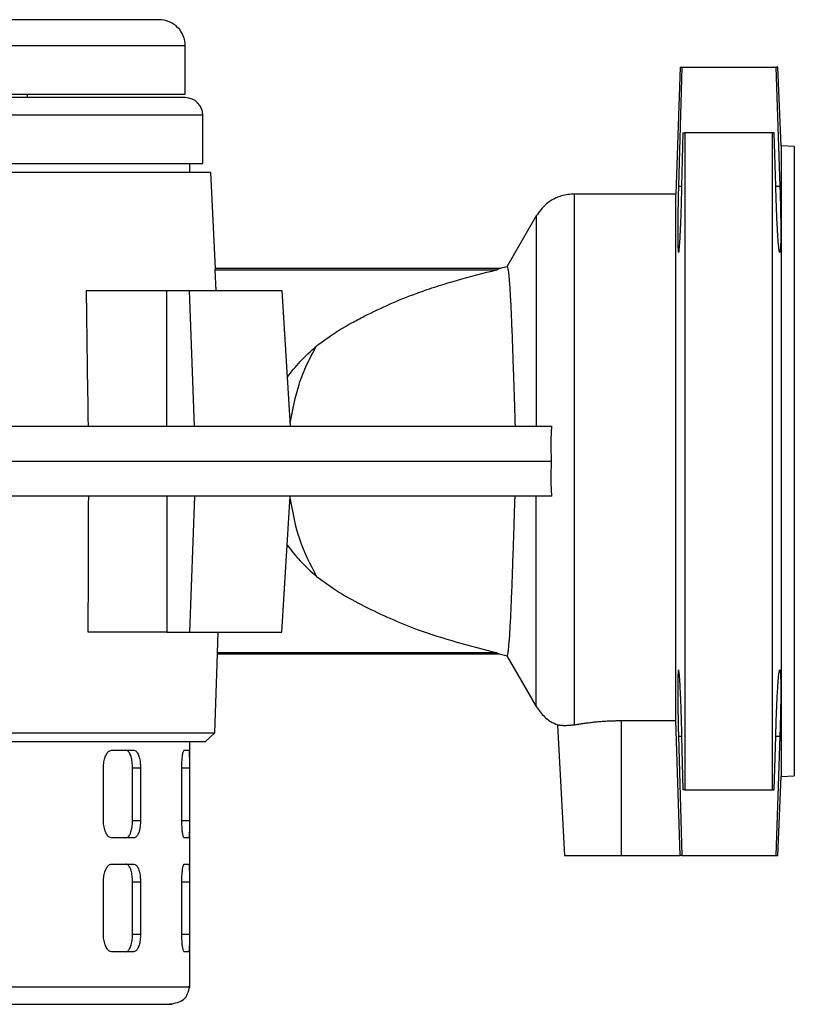
# Model space of a CAD drawing. Units: millimetres. Extents: x -4 to 213, y 0 to 297.
# Drawn here: x 70 to 82, y 216 to 232 of the extents above; entities that cross this region are included whole.
import ezdxf

# ---------------------------------------------------------------- set-up
doc = ezdxf.new("R2010")
doc.units = ezdxf.units.MM

msp = doc.modelspace()

# ---------------------------------------------------------------- linework, layer by layer
at = {"color": 7, "linetype": 'Continuous', "lineweight": 25}
for p, q in [((72.1244, 232.49), (49.9816, 232.49)), ((72.553, 231.2757), (72.553, 232.0615)), ((80.621, 231.7185), (80.5487, 229.6471)), ((80.6489, 231.7185), (80.5932, 229.7758)), ((80.6489, 231.7185), (82.1805, 231.7185)), ((82.1805, 231.7185), (82.2469, 229.7758)), ((82.2673, 230.4328), (82.2137, 231.7185)), ((49.553, 231.2757), (72.553, 231.2757)), ((69.9816, 231.2186), (69.9816, 231.2757)), ((72.5524, 231.2186), (61.053, 231.2186)), ((72.8381, 230.1471), (72.8381, 230.9329)), ((80.6495, 229.7758), (80.6705, 230.6471)), ((80.6705, 230.6471), (80.6959, 230.6471)), ((80.6959, 230.6471), (80.6959, 219.9328)), ((82.1244, 230.6471), (80.6959, 230.6471)), ((82.1244, 219.9328), (82.1244, 230.6471)), ((82.1547, 230.6471), (82.1244, 230.6471)), ((82.1798, 229.7758), (82.1547, 230.6471)), ((82.4816, 230.4216), (82.2673, 230.4328)), ((82.2673, 230.4328), (82.2673, 220.1471)), ((82.4816, 230.4216), (82.4816, 220.1583)), ((61.053, 230.1471), (72.8381, 230.1471)), ((72.6244, 230.0042), (72.6244, 230.1471)), ((49.1347, 230.0042), (72.9714, 230.0042)), ((73.0462, 228.4328), (72.9714, 230.0042)), ((80.5487, 229.6471), (78.894, 229.6471)), ((80.5487, 221.0597), (80.5487, 229.6471)), ((78.2755, 229.2901), (77.7958, 228.4593)), ((73.0419, 228.4127), (73.0462, 228.4328)), ((73.0576, 228.0756), (73.0419, 228.4127)), ((73.0419, 228.4127), (77.6326, 228.4127)), ((77.668, 228.4328), (73.0462, 228.4328)), ((70.9425, 228.0756), (72.2493, 228.0756)), ((72.2527, 225.8614), (72.2493, 228.0756)), ((72.2493, 228.0756), (72.6211, 228.0756)), ((72.7029, 225.8614), (72.6211, 228.0756)), ((72.6211, 228.0756), (74.1255, 228.0756)), ((74.1255, 228.0756), (74.265, 225.8614)), ((68.5268, 225.8614), (78.5283, 225.8614)), ((68.5294, 225.2899), (78.5242, 225.2899)), ((78.5283, 224.7185), (68.5578, 224.7185)), ((72.2527, 224.7185), (72.2493, 222.5042)), ((72.7029, 224.7185), (72.6211, 222.5042)), ((74.1255, 222.5042), (74.265, 224.7185)), ((72.2493, 222.5042), (70.9703, 222.5042)), ((72.2493, 222.5042), (72.6211, 222.5042)), ((72.6211, 222.5042), (74.1255, 222.5042)), ((73.0758, 222.1672), (73.0878, 222.5042)), ((73.0331, 220.8613), (73.0803, 222.1471)), ((73.0803, 222.1471), (73.0758, 222.1672)), ((77.6326, 222.1672), (73.0758, 222.1672)), ((73.0803, 222.1471), (77.6664, 222.1471)), ((77.6709, 222.147), (77.7978, 222.1172)), ((77.7971, 222.1184), (78.2755, 221.2898)), ((78.6216, 220.9868), (78.733, 218.8614)), ((79.6616, 221.0597), (80.5487, 221.0597)), ((79.6616, 221.0597), (79.6616, 218.8614)), ((80.6234, 218.8614), (80.5487, 221.0597)), ((72.885, 220.7185), (73.0341, 220.8623)), ((80.5932, 220.8041), (80.6489, 218.8614)), ((80.6705, 219.9328), (80.6495, 220.8041)), ((82.1547, 219.9328), (82.1798, 220.8041)), ((82.2469, 220.8041), (82.1805, 218.8614)), ((72.6245, 216.7185), (72.6245, 220.7185)), ((71.352, 220.5757), (71.7143, 220.5757)), ((72.5352, 220.5757), (72.6099, 220.5757)), ((71.2185, 219.4328), (71.2185, 220.2899)), ((71.6925, 219.4328), (71.6925, 220.2899)), ((71.6925, 220.2899), (71.8222, 220.2899)), ((71.8222, 220.2899), (71.8222, 219.4328)), ((72.4962, 219.4328), (72.4962, 220.2899)), ((72.6207, 220.2899), (72.6207, 219.4328)), ((82.2137, 218.8614), (82.2673, 220.1471)), ((82.2673, 220.1471), (82.4816, 220.1583)), ((80.6959, 219.9328), (80.6705, 219.9328)), ((80.6959, 219.9328), (82.1244, 219.9328)), ((82.1244, 219.9328), (82.1547, 219.9328)), ((71.6925, 219.4328), (71.8222, 219.4328)), ((71.7143, 219.1471), (71.352, 219.1471)), ((72.6099, 219.1471), (72.5352, 219.1471)), ((78.733, 218.8614), (79.6616, 218.8614)), ((79.6616, 218.8614), (80.6234, 218.8614)), ((80.6489, 218.8614), (80.6234, 218.8614)), ((80.6489, 218.8614), (82.1805, 218.8614)), ((71.352, 218.7185), (71.7143, 218.7185)), ((72.5352, 218.7185), (72.6099, 218.7185)), ((71.2185, 217.5757), (71.2185, 218.4328)), ((71.6925, 217.5757), (71.6925, 218.4328)), ((71.6925, 218.4328), (71.8222, 218.4328)), ((71.8222, 218.4328), (71.8222, 217.5757)), ((72.4962, 217.5757), (72.4962, 218.4328)), ((72.6207, 218.4328), (72.6207, 217.5757)), ((71.6925, 217.5757), (71.8222, 217.5757)), ((71.7143, 217.2899), (71.352, 217.2899)), ((72.6099, 217.2899), (72.5352, 217.2899))]:
    msp.add_line(p, q, dxfattribs=at)
at = {"color": 8, "linetype": 'Continuous', "lineweight": 25}
for p, q in [((72.8381, 230.9329), (49.2679, 230.9329)), ((80.5932, 229.7758), (80.6495, 229.7758)), ((82.1798, 229.7758), (82.2469, 229.7758)), ((80.5932, 220.8041), (80.6495, 220.8041)), ((82.1798, 220.8041), (82.2469, 220.8041)), ((72.4962, 220.2899), (72.6207, 220.2899)), ((72.4962, 219.4328), (72.6207, 219.4328)), ((72.4962, 218.4328), (72.6207, 218.4328)), ((72.4962, 217.5757), (72.6207, 217.5757))]:
    msp.add_line(p, q, dxfattribs=at)
at = {"color": 8, "linetype": 'Continuous', "lineweight": 25, "flags": 128}
msp.add_lwpolyline([(72.553, 232.0615), (72.5338, 232.0615), (72.4647, 232.0615), (72.3457, 232.0615), (72.1774, 232.0615), (71.9604, 232.0615), (71.6957, 232.0615), (71.3845, 232.0615), (71.0281, 232.0615), (70.6281, 232.0615), (70.1862, 232.0615), (69.7044, 232.0615), (69.1847, 232.0615)], dxfattribs=at)
at = {"color": 7, "linetype": 'Continuous', "lineweight": 25, "flags": 128}
msp.add_lwpolyline([(69.3599, 220.8613), (69.9406, 220.8613), (70.4782, 220.8613), (70.9723, 220.8613), (71.4159, 220.8613), (71.8091, 220.8613), (72.1502, 220.8613), (72.4387, 220.8613), (72.6705, 220.8613), (72.8274, 220.8613), (72.9407, 220.8613), (73.0099, 220.8613), (73.0331, 220.8613), (73.0331, 220.8613)], dxfattribs=at)
at = {"color": 7, "linetype": 'Continuous', "lineweight": 25}
for centre, radius, start in [((72.1244, 232.0615), 0.4286, 359.99999), ((72.5524, 230.9329), 0.2857, 0)]:
    msp.add_arc(centre, radius, start, 90, dxfattribs=at)
for centre, major_axis, ratio, start_param, end_param in [((38.6034, -747.4185), (24.7169, 1115.5271), 0.0198258, 5.7730915, 5.7771686), ((54.8422, 464.8186), (-8.8636, 399.7318), 0.0338329, 4.0603745, 4.0673212)]:
    msp.add_ellipse(centre, major_axis=major_axis, ratio=ratio, start_param=start_param, end_param=end_param, dxfattribs=at)
for points, knots in [([(80.621, 231.7185), (80.6224, 231.7185), (80.625, 231.7185), (80.641, 231.7185), (80.6489, 231.7185)], [0, 0, 0, 0, 0.4999157, 1, 1, 1, 1]), ([(82.2137, 231.7185), (82.2122, 231.7185), (82.209, 231.7185), (82.19, 231.7185), (82.1805, 231.7185)], [0, 0, 0, 0, 0.4999758, 1, 1, 1, 1]), ([(78.8985, 229.6471), (78.8268, 229.6415), (78.713, 229.6326), (78.5587, 229.5681), (78.4057, 229.4713), (78.3249, 229.3588), (78.2754, 229.2899)], [0, 0, 0, 0, 0.2851337, 0.4525446, 0.6644965, 1, 1, 1, 1]), ([(80.5932, 229.7758), (80.5924, 229.7443), (80.5907, 229.6812), (80.5885, 229.5869), (80.5865, 229.4932), (80.5848, 229.4021), (80.583, 229.2854), (80.5817, 229.1757), (80.5812, 229.0761), (80.5811, 228.9837), (80.5817, 228.9029), (80.5829, 228.8358), (80.5846, 228.7781), (80.5869, 228.7354), (80.5898, 228.7077), (80.5914, 228.7006), (80.5922, 228.6971)], [0, 0, 0, 0, 0.0578746, 0.1161506, 0.1756933, 0.2356739, 0.2935486, 0.4112659, 0.4712498, 0.5290961, 0.6467547, 0.7067078, 0.7645467, 0.8821878, 0.9421303, 1, 1, 1, 1]), ([(80.5949, 228.6968), (80.5958, 228.6958), (80.5975, 228.6939), (80.6005, 228.7076), (80.6046, 228.7336), (80.6089, 228.7763), (80.6134, 228.8335), (80.6178, 228.9003), (80.6223, 228.9807), (80.6268, 229.0729), (80.6311, 229.1724), (80.6353, 229.2818), (80.6392, 229.3986), (80.642, 229.4891), (80.6446, 229.582), (80.6472, 229.6778), (80.6487, 229.7431), (80.6495, 229.7758)], [0, 0, 0, 0, 0.0536705, 0.110189, 0.1647681, 0.2757787, 0.3323427, 0.3869527, 0.4980276, 0.5546253, 0.609243, 0.7203346, 0.7769417, 0.8317107, 0.8868625, 0.9432224, 1, 1, 1, 1]), ([(82.2469, 229.7758), (82.2479, 229.7444), (82.2499, 229.6812), (82.2525, 229.5869), (82.2549, 229.4932), (82.257, 229.4022), (82.2592, 229.2854), (82.2607, 229.1758), (82.2613, 229.0762), (82.2614, 228.9838), (82.2607, 228.903), (82.2592, 228.8359), (82.2572, 228.7783), (82.2544, 228.7353), (82.2511, 228.7081), (82.2473, 228.6916), (82.243, 228.6912), (82.2383, 228.7071), (82.2334, 228.7337), (82.2282, 228.776), (82.2229, 228.8333), (82.2176, 228.9), (82.2122, 228.9804), (82.2069, 229.0726), (82.2018, 229.172), (82.1968, 229.2814), (82.1921, 229.3983), (82.1887, 229.4889), (82.1856, 229.5818), (82.1826, 229.6777), (82.1807, 229.743), (82.1798, 229.7758)], [0, 0, 0, 0, 0.027269, 0.0547271, 0.0827819, 0.1110429, 0.138312, 0.1937777, 0.222041, 0.249291, 0.3047174, 0.33296, 0.360205, 0.4156197, 0.4438552, 0.4711209, 0.5265768, 0.5548329, 0.5821292, 0.6376477, 0.6659361, 0.6932544, 0.7488188, 0.7771312, 0.804455, 0.8600313, 0.8883505, 0.9157637, 0.9433689, 0.9715797, 1, 1, 1, 1]), ([(74.6921, 227.1685), (74.7527, 227.2144), (74.9353, 227.3528), (75.1983, 227.5111), (75.5404, 227.6918), (75.894, 227.8601), (76.2904, 228.0191), (76.6527, 228.1428), (77.0852, 228.2726), (77.4136, 228.3566), (77.6326, 228.4127)], [0, 0, 0, 0, 0.0708984, 0.2137507, 0.2856187, 0.4319493, 0.5788026, 0.6838566, 0.7890613, 1, 1, 1, 1]), ([(77.6326, 228.4127), (77.6457, 228.422), (77.6616, 228.4333), (77.667, 228.4321), (77.668, 228.4319)], [0, 0, 0, 0, 0.82396, 1, 1, 1, 1]), ([(77.7989, 228.4619), (77.7656, 228.4537), (77.7223, 228.443), (77.6812, 228.4336), (77.6718, 228.4315)], [0, 0, 0, 0, 0.7707021, 1, 1, 1, 1]), ([(77.8008, 228.4564), (77.801, 228.4595), (77.8015, 228.4671), (77.8109, 228.4396), (77.8184, 228.3929), (77.8256, 228.3343), (77.8337, 228.2468), (77.8418, 228.1364), (77.8526, 227.9623), (77.8631, 227.7479), (77.8736, 227.4994), (77.8815, 227.2958), (77.8894, 227.0772), (77.8974, 226.846), (77.9056, 226.6004), (77.9161, 226.2761), (77.9241, 226.0233), (77.9292, 225.8614)], [0, 0, 0, 0, 0.0547448, 0.1344642, 0.1746283, 0.2330745, 0.2923538, 0.3520582, 0.4126353, 0.5302504, 0.5899354, 0.6504672, 0.7095712, 0.7694797, 0.8297939, 0.8909371, 1, 1, 1, 1]), ([(74.2148, 226.6574), (74.2824, 226.7453), (74.425, 226.931), (74.6, 227.0866), (74.6921, 227.1686)], [0, 0, 0, 0, 0.4737578, 1, 1, 1, 1]), ([(74.2618, 225.9116), (74.3032, 226.1265), (74.3677, 226.4619), (74.5305, 226.8744), (74.638, 227.0701), (74.6921, 227.1686)], [0, 0, 0, 0, 0.4696578, 0.7330757, 1, 1, 1, 1]), ([(78.5242, 225.2899), (78.5207, 225.3851), (78.5136, 225.5759), (78.5234, 225.7661), (78.5283, 225.8614)], [0, 0, 0, 0, 0.4988785, 1, 1, 1, 1]), ([(78.5283, 224.7185), (78.5234, 224.8134), (78.5136, 225.0035), (78.5207, 225.1943), (78.5242, 225.2899)], [0, 0, 0, 0, 0.4988722, 1, 1, 1, 1]), ([(74.2618, 224.6687), (74.3036, 224.4472), (74.3905, 223.9871), (74.5891, 223.608), (74.6921, 223.4114)], [0, 0, 0, 0, 0.481428, 1, 1, 1, 1]), ([(77.7985, 222.1192), (77.7984, 222.1183), (77.798, 222.1129), (77.8083, 222.1244), (77.8166, 222.1724), (77.8284, 222.2679), (77.8392, 222.4004), (77.8499, 222.5748), (77.8605, 222.7755), (77.871, 223.0139), (77.8815, 223.2848), (77.8921, 223.5767), (77.9029, 223.8962), (77.9137, 224.2283), (77.9215, 224.475), (77.9266, 224.6372), (77.9292, 224.7185)], [0, 0, 0, 0, 0.0154514, 0.094724, 0.1748626, 0.2333121, 0.3521986, 0.4127827, 0.4712323, 0.5900871, 0.6506207, 0.709762, 0.8299614, 0.8911451, 0.9454259, 1, 1, 1, 1]), ([(74.2148, 223.9225), (74.2824, 223.8345), (74.425, 223.6489), (74.6, 223.4932), (74.6921, 223.4113)], [0, 0, 0, 0, 0.4737559, 1, 1, 1, 1]), ([(74.6921, 223.4114), (74.8154, 223.3216), (75.0632, 223.1409), (75.611, 222.8463), (76.2463, 222.5648), (76.9771, 222.3349), (77.4139, 222.2232), (77.6326, 222.1672)], [0, 0, 0, 0, 0.1421632, 0.2859213, 0.5793307, 0.7893101, 1, 1, 1, 1]), ([(77.6664, 222.1496), (77.6603, 222.15), (77.6511, 222.1505), (77.6373, 222.163), (77.6326, 222.1672)], [0, 0, 0, 0, 0.6635844, 1, 1, 1, 1]), ([(80.6495, 220.8041), (80.648, 220.8672), (80.6449, 220.9952), (80.6394, 221.1789), (80.6333, 221.352), (80.6269, 221.5063), (80.6202, 221.6403), (80.6135, 221.7477), (80.6068, 221.8275), (80.6005, 221.876), (80.5947, 221.8925), (80.5897, 221.8765), (80.5857, 221.8279), (80.5828, 221.7492), (80.5812, 221.6412), (80.581, 221.5088), (80.5821, 221.3534), (80.5846, 221.1823), (80.5883, 220.9971), (80.5916, 220.869), (80.5932, 220.8041)], [0, 0, 0, 0, 0.0547685, 0.1111259, 0.1658942, 0.2222498, 0.2770359, 0.33341, 0.3882094, 0.4445983, 0.4993905, 0.5557733, 0.6105348, 0.6668869, 0.7216052, 0.7779121, 0.8326007, 0.8888751, 0.9436423, 1, 1, 1, 1]), ([(82.1798, 220.8041), (82.1816, 220.8672), (82.1853, 220.9953), (82.1919, 221.179), (82.1991, 221.352), (82.2067, 221.5063), (82.2147, 221.6403), (82.2227, 221.7478), (82.2307, 221.8276), (82.2382, 221.876), (82.2451, 221.8926), (82.2511, 221.8764), (82.2559, 221.8278), (82.2594, 221.7491), (82.2613, 221.6409), (82.2615, 221.5085), (82.2601, 221.3532), (82.2572, 221.1821), (82.2528, 220.997), (82.2489, 220.869), (82.2469, 220.8041)], [0, 0, 0, 0, 0.0547757, 0.1111406, 0.1659161, 0.2222786, 0.2770793, 0.333468, 0.3882877, 0.4446976, 0.4995069, 0.5559082, 0.6106739, 0.6670312, 0.7217354, 0.7780285, 0.8326905, 0.8889374, 0.9436745, 1, 1, 1, 1]), ([(78.2754, 221.2899), (78.3166, 221.2312), (78.3819, 221.1381), (78.5063, 221.041), (78.5838, 221.0066), (78.6229, 220.9892)], [0, 0, 0, 0, 0.4574668, 0.7260424, 1, 1, 1, 1]), ([(78.894, 220.9897), (78.8748, 220.9866), (78.8364, 220.9805), (78.7852, 220.9768), (78.7393, 220.9759), (78.7018, 220.9773), (78.6722, 220.9798), (78.6497, 220.9824), (78.6335, 220.9848), (78.6234, 220.9864), (78.6222, 220.9867), (78.6216, 220.9868)], [0, 0, 0, 0, 0.1147804, 0.2306166, 0.3495309, 0.4694376, 0.5746042, 0.6804132, 0.7882383, 0.8967725, 1, 1, 1, 1]), ([(78.894, 220.9897), (78.9137, 220.9932), (78.9532, 221.0002), (79.0193, 221.0107), (79.0905, 221.021), (79.1658, 221.0306), (79.2443, 221.0391), (79.3256, 221.0464), (79.4105, 221.0524), (79.4956, 221.0566), (79.5796, 221.0592), (79.6342, 221.0595), (79.6616, 221.0597)], [0, 0, 0, 0, 0.0996033, 0.1998835, 0.3023092, 0.4054845, 0.5050913, 0.6054094, 0.7080076, 0.8114104, 0.9053899, 1, 1, 1, 1]), ([(49.2211, 220.7185), (49.2225, 220.7185), (49.2254, 220.7185), (49.2558, 220.7185), (49.3141, 220.7185), (49.402, 220.7185), (49.5092, 220.7185), (49.6452, 220.7185), (49.8505, 220.7185), (50.0426, 220.7185), (50.262, 220.7185), (50.4993, 220.7185), (50.7631, 220.7185), (51.1244, 220.7185), (51.4384, 220.7185), (51.776, 220.7185), (52.129, 220.7185), (52.5045, 220.7185), (53, 220.7185), (53.4169, 220.7185), (53.8522, 220.7185), (54.2995, 220.7185), (54.764, 220.7185), (55.3637, 220.7185), (55.858, 220.7185), (56.3647, 220.7185), (56.8793, 220.7185), (57.4047, 220.7185), (57.9386, 220.7185), (58.4777, 220.7185), (59.0237, 220.7185), (59.712, 220.7185), (60.2664, 220.7185), (60.8222, 220.7185), (61.3784, 220.7185), (61.9344, 220.7185), (62.6259, 220.7185), (63.1758, 220.7185), (63.7198, 220.7185), (64.2594, 220.7185), (64.7916, 220.7185), (65.4446, 220.7185), (65.9566, 220.7185), (66.4558, 220.7185), (66.9461, 220.7185), (67.4223, 220.7185), (67.9971, 220.7185), (68.4401, 220.7185), (68.8643, 220.7185), (69.2757, 220.7185), (69.667, 220.7185), (70.1288, 220.7185), (70.4761, 220.7185), (70.7996, 220.7185), (71.107, 220.7185), (71.3896, 220.7185), (71.6463, 220.7185), (71.8855, 220.7185), (72.0979, 220.7185), (72.3288, 220.7185), (72.4858, 220.7185), (72.6142, 220.7185), (72.7234, 220.7185), (72.8038, 220.7185), (72.8552, 220.7185), (72.8802, 220.7185), (72.8834, 220.7185), (72.885, 220.7185)], [0, 0, 0, 0, 0.0112197, 0.0224393, 0.0448891, 0.0561088, 0.0673284, 0.0897783, 0.1009979, 0.1234477, 0.1346674, 0.1458871, 0.1683368, 0.1795565, 0.2020063, 0.213226, 0.2244457, 0.2468955, 0.2581151, 0.2805649, 0.2917846, 0.3030043, 0.3254541, 0.3366738, 0.3591235, 0.3703432, 0.3815629, 0.4040127, 0.4152324, 0.426452, 0.4489019, 0.4601215, 0.4825713, 0.493791, 0.5050106, 0.5274605, 0.5386801, 0.5611299, 0.5723496, 0.5835693, 0.606019, 0.6172387, 0.6396885, 0.6509082, 0.6621279, 0.6845777, 0.6957974, 0.7182471, 0.7294668, 0.7406865, 0.7631363, 0.774356, 0.7968058, 0.8080254, 0.8192451, 0.8416949, 0.8529146, 0.8641342, 0.8865841, 0.8978037, 0.9202535, 0.9314732, 0.9426928, 0.9651427, 0.9763623, 0.988173, 1, 1, 1, 1]), ([(71.2185, 220.2899), (71.22, 220.322), (71.223, 220.3862), (71.2464, 220.4717), (71.2805, 220.5363), (71.318, 220.5707), (71.3423, 220.5742), (71.352, 220.5757)], [0, 0, 0, 0, 0.21429713, 0.42858626, 0.64309752, 0.85794367, 1, 1, 1, 1]), ([(71.6925, 220.2899), (71.6913, 220.322), (71.689, 220.3862), (71.671, 220.4717), (71.644, 220.5363), (71.6135, 220.5707), (71.5929, 220.5742), (71.5847, 220.5757)], [0, 0, 0, 0, 0.2142871, 0.4285661, 0.6430727, 0.8579227, 1, 1, 1, 1]), ([(71.7143, 220.5757), (71.7267, 220.5725), (71.7516, 220.5662), (71.7839, 220.5168), (71.8079, 220.4442), (71.8204, 220.3639), (71.8217, 220.3109), (71.8222, 220.2899)], [0, 0, 0, 0, 0.2149166, 0.4298303, 0.6447874, 0.8595547, 1, 1, 1, 1]), ([(72.4962, 220.2899), (72.4967, 220.322), (72.4976, 220.3862), (72.5048, 220.4717), (72.515, 220.5363), (72.5258, 220.5707), (72.5325, 220.5742), (72.5352, 220.5757)], [0, 0, 0, 0, 0.2142971, 0.4285863, 0.6430975, 0.8579437, 1, 1, 1, 1]), ([(72.6099, 220.5757), (72.6114, 220.5725), (72.6145, 220.5662), (72.6177, 220.5168), (72.6197, 220.4442), (72.6206, 220.3639), (72.6207, 220.3109), (72.6207, 220.2899)], [0, 0, 0, 0, 0.2149166, 0.4298303, 0.6447874, 0.8595547, 1, 1, 1, 1]), ([(71.352, 219.1471), (71.3373, 219.1502), (71.3078, 219.1566), (71.2677, 219.2059), (71.2371, 219.2785), (71.2208, 219.3588), (71.2191, 219.4118), (71.2185, 219.4328)], [0, 0, 0, 0, 0.2149166, 0.4298303, 0.6447874, 0.8595547, 1, 1, 1, 1]), ([(71.5847, 219.1471), (71.5971, 219.1502), (71.6219, 219.1566), (71.6542, 219.2059), (71.6782, 219.2785), (71.6907, 219.3588), (71.692, 219.4118), (71.6925, 219.4328)], [0, 0, 0, 0, 0.21492223, 0.42984141, 0.64480521, 0.85957432, 1, 1, 1, 1]), ([(71.8222, 219.4328), (71.821, 219.4007), (71.8187, 219.3366), (71.8006, 219.251), (71.7736, 219.1864), (71.7431, 219.152), (71.7225, 219.1485), (71.7143, 219.1471)], [0, 0, 0, 0, 0.21429713, 0.42858626, 0.64309752, 0.85794367, 1, 1, 1, 1]), ([(72.5352, 219.1471), (72.5311, 219.1502), (72.523, 219.1566), (72.5112, 219.2059), (72.502, 219.2785), (72.4969, 219.3588), (72.4964, 219.4118), (72.4962, 219.4328)], [0, 0, 0, 0, 0.2149166, 0.4298303, 0.6447874, 0.8595547, 1, 1, 1, 1]), ([(72.6207, 219.4328), (72.6206, 219.4007), (72.6205, 219.3366), (72.6191, 219.251), (72.6167, 219.1864), (72.6135, 219.152), (72.6109, 219.1485), (72.6099, 219.1471)], [0, 0, 0, 0, 0.2142971, 0.4285863, 0.6430975, 0.8579437, 1, 1, 1, 1]), ([(82.1805, 218.8614), (82.1893, 218.8614), (82.2071, 218.8614), (82.2166, 218.8614), (82.2137, 218.8614), (82.2137, 218.8614)], [0, 0, 0, 0, 0.4998827, 0.9998085, 1, 1, 1, 1]), ([(71.2185, 218.4328), (71.22, 218.4649), (71.223, 218.529), (71.2464, 218.6146), (71.2805, 218.6792), (71.318, 218.7136), (71.3423, 218.7171), (71.352, 218.7185)], [0, 0, 0, 0, 0.21429713, 0.42858626, 0.64309752, 0.85794367, 1, 1, 1, 1]), ([(71.6925, 218.4328), (71.6913, 218.4649), (71.689, 218.529), (71.671, 218.6146), (71.644, 218.6792), (71.6135, 218.7136), (71.5929, 218.7171), (71.5847, 218.7185)], [0, 0, 0, 0, 0.2142871, 0.4285661, 0.6430727, 0.8579227, 1, 1, 1, 1]), ([(71.7143, 218.7185), (71.7267, 218.7153), (71.7516, 218.709), (71.7839, 218.6597), (71.8079, 218.5871), (71.8204, 218.5068), (71.8217, 218.4538), (71.8222, 218.4328)], [0, 0, 0, 0, 0.2149166, 0.4298303, 0.6447874, 0.8595547, 1, 1, 1, 1]), ([(72.4962, 218.4328), (72.4967, 218.4649), (72.4976, 218.529), (72.5048, 218.6146), (72.515, 218.6792), (72.5258, 218.7136), (72.5325, 218.7171), (72.5352, 218.7185)], [0, 0, 0, 0, 0.2142971, 0.4285863, 0.6430975, 0.8579437, 1, 1, 1, 1]), ([(72.6099, 218.7185), (72.6114, 218.7153), (72.6145, 218.709), (72.6177, 218.6597), (72.6197, 218.5871), (72.6206, 218.5068), (72.6207, 218.4538), (72.6207, 218.4328)], [0, 0, 0, 0, 0.21491662, 0.42983027, 0.64478743, 0.8595547, 1, 1, 1, 1]), ([(71.352, 217.2899), (71.3373, 217.2931), (71.3078, 217.2994), (71.2677, 217.3488), (71.2371, 217.4214), (71.2208, 217.5017), (71.2191, 217.5547), (71.2185, 217.5757)], [0, 0, 0, 0, 0.2149166, 0.4298303, 0.6447874, 0.8595547, 1, 1, 1, 1]), ([(71.5847, 217.2899), (71.5971, 217.2931), (71.6219, 217.2994), (71.6542, 217.3488), (71.6782, 217.4214), (71.6907, 217.5017), (71.692, 217.5547), (71.6925, 217.5757)], [0, 0, 0, 0, 0.2149222, 0.4298414, 0.6448052, 0.8595743, 1, 1, 1, 1]), ([(71.8222, 217.5757), (71.821, 217.5436), (71.8187, 217.4794), (71.8006, 217.3939), (71.7736, 217.3292), (71.7431, 217.2949), (71.7225, 217.2913), (71.7143, 217.2899)], [0, 0, 0, 0, 0.2142971, 0.4285863, 0.6430975, 0.8579437, 1, 1, 1, 1]), ([(72.5352, 217.2899), (72.5311, 217.2931), (72.523, 217.2994), (72.5112, 217.3488), (72.502, 217.4214), (72.4969, 217.5017), (72.4964, 217.5547), (72.4962, 217.5757)], [0, 0, 0, 0, 0.2149166, 0.4298303, 0.6447874, 0.8595547, 1, 1, 1, 1]), ([(72.6207, 217.5757), (72.6206, 217.5436), (72.6205, 217.4794), (72.6191, 217.3939), (72.6167, 217.3292), (72.6135, 217.2949), (72.6109, 217.2913), (72.6099, 217.2899)], [0, 0, 0, 0, 0.2142971, 0.4285863, 0.6430975, 0.8579437, 1, 1, 1, 1]), ([(72.2958, 216.4328), (72.3855, 216.4511), (72.5657, 216.4878), (72.6048, 216.6413), (72.6244, 216.7185)], [0, 0, 0, 0, 0.49737295, 1, 1, 1, 1]), ([(49.8102, 216.4328), (49.8492, 216.4328), (49.9272, 216.4328), (50.1665, 216.4328), (50.5012, 216.4328), (50.9486, 216.4328), (51.5049, 216.4328), (52.1681, 216.4328), (52.9316, 216.4328), (53.7857, 216.4328), (54.7174, 216.4328), (55.7112, 216.4328), (56.7502, 216.4328), (57.8165, 216.4328), (58.8928, 216.4328), (59.9568, 216.4328), (61.0053, 216.4328), (62.038, 216.4328), (63.0625, 216.4328), (64.0859, 216.4328), (65.1071, 216.4328), (66.1211, 216.4328), (67.1058, 216.4328), (68.0439, 216.4328), (68.9184, 216.4328), (69.7138, 216.4328), (70.4168, 216.4328), (71.0169, 216.4328), (71.5071, 216.4328), (71.884, 216.4328), (72.1485, 216.4328), (72.3008, 216.4328), (72.3588, 216.4328), (72.3168, 216.4328), (72.2958, 216.4328)], [0, 0, 0, 0, 0.0291237, 0.0582485, 0.0887343, 0.1199939, 0.1519014, 0.1843127, 0.2170687, 0.25, 0.2829312, 0.3156873, 0.3480986, 0.3800061, 0.4112657, 0.4417514, 0.4708747, 0.5, 0.5291232, 0.5582485, 0.5887343, 0.6199939, 0.6519014, 0.6843127, 0.7170687, 0.75, 0.7829312, 0.8156873, 0.8480986, 0.8800061, 0.9112657, 0.9417514, 0.9708752, 1, 1, 1, 1])]:
    msp.add_open_spline(points, degree=3, knots=knots, dxfattribs=at)
at = {"color": 8, "linetype": 'Continuous', "lineweight": 25}
for points, knots in [([(78.894, 229.6452), (78.894, 229.6382), (78.894, 229.624), (78.894, 229.4929), (78.894, 229.282), (78.894, 228.9886), (78.894, 228.621), (78.894, 228.1861), (78.894, 227.6927), (78.894, 227.1508), (78.894, 226.5713), (78.894, 225.966), (78.894, 225.347), (78.894, 224.7269), (78.894, 224.1181), (78.894, 223.533), (78.894, 222.9834), (78.894, 222.4803), (78.894, 222.034), (78.894, 221.653), (78.894, 221.3472), (78.894, 221.1147), (78.894, 221.0313), (78.894, 220.9897)], [0, 0, 0, 0, 0.0455355, 0.0932587, 0.140982, 0.1887052, 0.2364284, 0.2841516, 0.3318749, 0.3795981, 0.4273213, 0.4750445, 0.5227678, 0.570491, 0.6182142, 0.6659374, 0.7136607, 0.7613839, 0.8091071, 0.8568303, 0.9045536, 0.9522768, 1, 1, 1, 1]), ([(78.2754, 229.2821), (78.2754, 229.2845), (78.2754, 229.2988), (78.2754, 229.2308), (78.2754, 229.0747), (78.2754, 228.8195), (78.2754, 228.4818), (78.2754, 228.067), (78.2754, 227.5857), (78.2754, 227.0491), (78.2754, 226.4712), (78.2754, 226.0647), (78.2754, 225.8614)], [0, 0, 0, 0, 0.0222079, 0.1308515, 0.239495, 0.3481386, 0.4567822, 0.5654257, 0.6740693, 0.7827129, 0.8913564, 1, 1, 1, 1]), ([(78.2754, 221.2977), (78.2754, 221.2953), (78.2754, 221.2811), (78.2754, 221.3491), (78.2754, 221.5052), (78.2754, 221.7604), (78.2754, 222.098), (78.2754, 222.5129), (78.2754, 222.9941), (78.2754, 223.5308), (78.2754, 224.1086), (78.2754, 224.5152), (78.2754, 224.7185)], [0, 0, 0, 0, 0.0222054, 0.1308492, 0.2394931, 0.3481369, 0.4567808, 0.5654246, 0.6740685, 0.7827123, 0.8913562, 1, 1, 1, 1]), ([(49.5256, 216.7185), (49.5886, 216.7185), (49.7147, 216.7185), (50.1507, 216.7185), (50.759, 216.7185), (51.5473, 216.7185), (52.4972, 216.7185), (53.5938, 216.7185), (54.8179, 216.7185), (56.1487, 216.7185), (57.5635, 216.7185), (59.0379, 216.7185), (60.5468, 216.7185), (62.0644, 216.7185), (63.5647, 216.7185), (65.022, 216.7185), (66.4114, 216.7185), (67.7091, 216.7185), (68.893, 216.7185), (69.9426, 216.7185), (70.8404, 216.7185), (71.5697, 216.7185), (72.1227, 216.7185), (72.4728, 216.7185), (72.6332, 216.7185), (72.6084, 216.7185), (72.6021, 216.7185)], [0, 0, 0, 0, 0.04283429, 0.08566858, 0.12850287, 0.17133717, 0.21417146, 0.25700575, 0.29984004, 0.34267433, 0.38550862, 0.42834291, 0.47117721, 0.5140115, 0.55684579, 0.59968008, 0.64251437, 0.68534866, 0.72818296, 0.77101725, 0.81385154, 0.85668583, 0.89952012, 0.94235441, 0.9851887, 1, 1, 1, 1])]:
    msp.add_open_spline(points, degree=3, knots=knots, dxfattribs=at)

doc.saveas('drawing.dxf')
